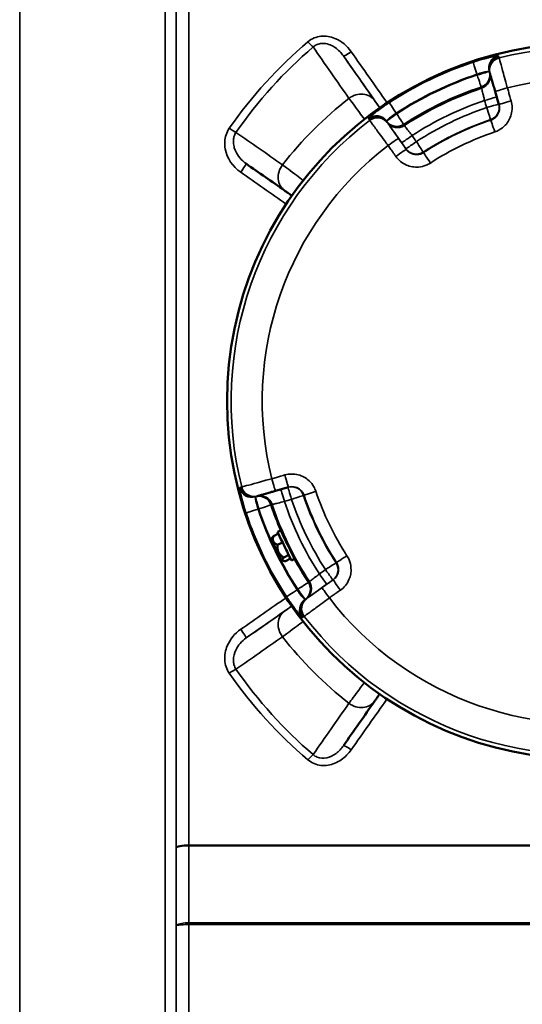
# Model space of a CAD drawing. Units: millimetres. Extents: x 0 to 11880, y 0 to 8400.
# Drawn here: x 2909 to 3068, y 3038 to 3349 of the extents above; entities that cross this region are included whole.
import ezdxf

# ---------------------------------------------------------------- set-up
doc = ezdxf.new("R2010")
doc.units = ezdxf.units.MM
doc.header["$LTSCALE"] = 40
doc.layers.add('Visible (ISO)', color=7, linetype='Continuous', lineweight=50)
doc.layers.add('Visible Narrow (ISO)', color=7, linetype='Continuous', lineweight=35)

# ---------------------------------------------------------------- blocks, each defined once
blk = doc.blocks.new('15')
at = {"layer": 'Visible (ISO)'}
for p, q in [((3057.41, 3332.6), (3057.47, 3332.4)), ((3059.11, 3326.73), (3060.3, 3322.64)), ((2994.46, 3301.76), (2994.45, 3301.76)), ((2989.77, 3200.64), (2993.86, 3201.82)), ((2983.89, 3198.93), (2984.07, 3198.98)), ((2990.42, 3187.69), (2991.41, 3188.16)), ((2988.51, 3185.32), (2988.76, 3185.86)), ((2990.69, 3187.13), (2989.11, 3186.37)), ((2992.03, 3184.35), (2990.45, 3183.59)), ((2992.74, 3185.42), (2992.78, 3185.44)), ((2994.4, 3181.98), (2994.46, 3182.01)), ((2994.51, 3181.92), (2994.4, 3181.98)), ((2994.43, 3181.91), (2994.48, 3181.93)), ((2991.73, 3178.65), (2992.31, 3178.52)), ((2993.94, 3180.41), (2992.36, 3179.64)), ((2994.5, 3179.24), (2992.92, 3178.48)), ((2994.77, 3178.68), (2995.76, 3179.16)), ((3014.79, 3136.03), (3014.79, 3136.03))]:
    blk.add_line(p, q, dxfattribs=at)
blk.add_circle((3087.49, 3229.02), 113, dxfattribs=at)
for centre, major_axis, ratio, start_param, end_param in [((3061.25, 3333.72), (-3.84, -1.11), 0.999385, 0, 0.001212), ((3061.31, 3333.51), (-3.84, -1.11), 0.999385, 0, 0.001212), ((3062.95, 3327.85), (-3.84, -1.12), 0.017293, 0, 0.000043), ((2988.65, 3204.48), (1.12, -3.84), 0.017481, 0, 0.000146), ((2982.78, 3202.77), (1.1, -3.85), 0.999391, 0, 0.004198), ((2982.99, 3202.83), (1.1, -3.85), 0.999391, 0, 0.004198), ((2992.59, 3183.18), (2.17, -4.5), 0.000066, 3.141682, 6.283275), ((2993.58, 3183.66), (-2.17, 4.5), 0.000066, 5.618712, 10.089526), ((2990.12, 3181.99), (1.61, -3.33), 0.000066, 3.141646, 6.283132)]:
    blk.add_ellipse(centre, major_axis=major_axis, ratio=ratio, start_param=start_param, end_param=end_param, dxfattribs=at)
for points, knots in [([(3057.47, 3332.4), (3057.48, 3332.37), (3057.5, 3332.26), (3057.62, 3331.88), (3057.7, 3331.6), (3057.9, 3330.9), (3058.02, 3330.48), (3058.3, 3329.53), (3058.45, 3329.01), (3058.77, 3327.9), (3058.94, 3327.31), (3059.11, 3326.73)], [0, 0, 0, 0, 0.1811855, 0.1811855, 0.362371, 0.362371, 0.5435565, 0.5435565, 0.7247419, 0.7247419, 0.9059274, 0.9059274, 0.9059274, 0.9059274]), ([(2992.71, 3295.44), (2992.9, 3295.31), (2993.42, 3294.94), (2994.27, 3294.35), (2994.8, 3293.97), (2994.95, 3293.87)], [0, 0, 0, 0, 0.1488438, 0.2976875, 0.3508818, 0.3508818, 0.3508818, 0.3508818]), ([(2984.09, 3198.99), (2984.11, 3198.99), (2984.12, 3199), (2984.22, 3199.03), (2984.38, 3199.07), (2984.86, 3199.21), (2985.19, 3199.31), (2985.97, 3199.53), (2986.43, 3199.67), (2987.43, 3199.96), (2987.98, 3200.12), (2988.95, 3200.4), (2989.36, 3200.52), (2989.77, 3200.64)], [0, 0, 0, 0, 0.0539706, 0.0539706, 0.2351561, 0.2351561, 0.4163416, 0.4163416, 0.5975271, 0.5975271, 0.7787126, 0.7787126, 0.9059274, 0.9059274, 0.9059274, 0.9059274]), ([(3021.12, 3134.3), (3021.25, 3134.49), (3021.62, 3135.01), (3022.2, 3135.84), (3022.56, 3136.35), (3022.64, 3136.47)], [0, 0, 0, 0, 0.1488438, 0.2976875, 0.342605, 0.342605, 0.342605, 0.342605])]:
    blk.add_open_spline(points, degree=3, knots=knots, dxfattribs=at)
for points in [[(2980.51, 3303.98), (2984.58, 3301.14), (2988.64, 3298.29), (2992.71, 3295.44)], [(2994.43, 3181.96), (2994.42, 3181.97), (2994.41, 3181.97), (2994.4, 3181.98)], [(2994.5, 3181.92), (2994.48, 3181.94), (2994.45, 3181.95), (2994.43, 3181.96)], [(3011.21, 3120.15), (3014.51, 3124.86), (3017.82, 3129.58), (3021.12, 3134.3)]]:
    blk.add_open_spline(points, degree=3, dxfattribs=at)
for points, weights in [([(2988.76, 3185.86), (2988.86, 3186.07), (2989.11, 3186.37)], [1.05395578225, 1.03481122992, 1]), ([(2989.11, 3186.37), (2988.52, 3184.37), (2990.45, 3183.59)], [1, 1.15470053838, 1]), ([(2990.45, 3183.59), (2990.14, 3181.01), (2992.36, 3179.64)], [1, 1.15470053838, 1]), ([(2992.36, 3179.64), (2991.37, 3178.45), (2992.92, 3178.48)], [1, 1.15470053838, 1])]:
    blk.add_rational_spline(points, weights, degree=2, dxfattribs=at)
at = {"layer": 'Visible Narrow (ISO)'}
for p, q in [((2909.04, 3907.27), (2909.04, 2551.01)), ((2954.93, 2993.75), (2954.93, 3907.27)), ((2958.43, 3904.19), (2958.43, 2994.79)), ((2958.45, 3088.06), (2958.45, 3901.96)), ((2962.45, 3878.87), (2962.45, 3088.77)), ((3053.36, 3332.2), (3053.42, 3331.99)), ((3057.27, 3333.07), (3057.39, 3332.66)), ((3013.74, 3323.53), (3013.74, 3323.53)), ((3028.01, 3319.71), (3027.88, 3319.9)), ((3025.02, 3317.03), (3024.77, 3317.38)), ((3025.18, 3316.8), (3025.05, 3316.98)), ((3031.06, 3308.52), (3028.59, 3311.99)), ((3029.59, 3310.58), (3030.95, 3308.67)), ((3030.95, 3308.67), (3031.06, 3308.52)), ((2996.32, 3300.37), (2996.32, 3300.37)), ((2983.43, 3198.8), (2983.84, 3198.92)), ((2984.3, 3194.89), (2984.52, 3194.95)), ((3007.98, 3172.58), (3004.51, 3170.11)), ((3005.92, 3171.12), (3007.83, 3172.47)), ((3007.83, 3172.47), (3007.98, 3172.58)), ((2996.79, 3169.54), (2996.6, 3169.41)), ((2999.47, 3166.54), (2999.12, 3166.3)), ((2999.7, 3166.7), (2999.52, 3166.58)), ((2996.24, 3157.73), (2996.24, 3157.73)), ((3013.75, 3134.63), (3013.75, 3134.63)), ((2958.55, 3088.21), (2958.55, 3088.21)), ((2958.55, 3088.21), (2958.55, 3088.21)), ((2958.55, 3088.05), (2958.55, 3088.05)), ((2958.55, 3088.05), (2958.55, 3088.05)), ((2961.05, 3088.72), (2961.05, 3088.73)), ((3212.52, 3088.77), (2962.45, 3088.77)), ((2962.45, 3088.54), (3212.52, 3088.54)), ((2958.44, 3014.95), (2958.44, 3063.21)), ((2961.05, 3064.15), (2961.05, 3064.15)), ((2962.44, 3063.66), (2962.44, 3064.21)), ((3212.53, 3064.21), (2962.44, 3064.21)), ((2962.44, 3063.66), (3212.53, 3063.66)), ((2962.44, 3063.66), (2962.44, 3016.04))]:
    blk.add_line(p, q, dxfattribs=at)
for centre, radius, start, end in [((3087.49, 3229.01), 111.72, 37.4945, 104.0637), ((3087.49, 3229.02), 112.68, 108.3008, 123.2574), ((3087.49, 3229.02), 108.69, 108.3008, 123.2574), ((3087.49, 3229.02), 108.46, 108.3052, 123.253), ((3087.49, 3229.01), 101.91, 37.6177, 103.9405), ((3087.49, 3229.01), 104.46, 108.3052, 123.253), ((3087.49, 3229.01), 104.03, 108.3136, 123.2446), ((3087.49, 3229.08), 121.16, 127.9685, 142.0315), ((3087.49, 3229.01), 100.07, 108.4816, 123.0765), ((3087.49, 3229.01), 97.73, 108.5365, 123.0216), ((3087.49, 3229.01), 111.72, 127.4945, 194.0637), ((3087.49, 3229.01), 93.76, 108.5365, 123.0216), ((3087.49, 3229.01), 93.57, 108.5413, 123.0169), ((3087.49, 3229.01), 89.64, 108.5413, 123.0169), ((3087.49, 3229.01), 101.91, 127.6177, 193.9405), ((3087.49, 3229.01), 89.64, 198.5413, 213.0169), ((3087.49, 3229.01), 100.07, 198.4816, 213.0765), ((3087.49, 3229.01), 97.73, 198.5365, 213.0216), ((3087.49, 3229.01), 93.76, 198.5365, 213.0216), ((3087.49, 3229.01), 93.57, 198.5413, 213.0169), ((3087.49, 3229.02), 112.68, 198.3007, 213.2574), ((3087.49, 3229.02), 108.69, 198.3008, 213.2574), ((3087.49, 3229.02), 108.46, 198.3052, 213.253), ((3087.49, 3229.01), 104.46, 198.3052, 203.036), ((3087.49, 3229.01), 104.03, 198.3136, 213.2446), ((3087.49, 3229.01), 104.46, 208.5231, 213.253), ((3087.49, 3229.01), 101.91, 217.6177, 283.9405), ((3087.49, 3229.01), 111.72, 217.4945, 284.0637), ((3087.49, 3229.08), 121.16, 217.9685, 232.0315)]:
    blk.add_arc(centre, radius, start, end, dxfattribs=at)
for centre, major_axis, ratio, start_param, end_param in [((3000.02, 3342.92), (-1.95, 2.28), 0.094792, 1.681558, 2.650372), ((3013.67, 3339.74), (-2.46, -1.72), 0.116024, 0.000088, 1.489735), ((3088.69, 3227.48), (-548.26, 783), 0.000072, 1.4291, 1.450244), ((3091.15, 3229.2), (-548.26, 780), 0.000072, 1.4291, 1.449969), ((3060.99, 3334.18), (-0.2, 3.99), 0.984226, 0.19942, 1.799426), ((3061.12, 3334.16), (-3.84, -1.11), 0.999385, 4.676719, 6.277835), ((3061.24, 3333.75), (-3.84, -1.11), 0.999385, 4.676572, 6.277835), ((3061.25, 3333.72), (-3.84, -1.11), 0.999385, 4.676559, 6.283185), ((3061.31, 3333.51), (-3.84, -1.11), 0.999385, 4.676485, 6.283185), ((3053.36, 3332.2), (-1.26, 3.8), 0.000048, 0.035051, 1.570941), ((3053.42, 3331.98), (3.84, 1.12), 0.000146, 0.173177, 1.570754), ((3053.42, 3331.98), (1.26, -3.8), 0.000048, 0.035051, 1.570941), ((3053.42, 3331.98), (3.84, 1.11), 0.999385, 4.750468, 6.277835), ((3053.54, 3331.57), (3.84, 1.11), 0.999385, 4.750614, 6.277835), ((3062.95, 3327.85), (-3.84, -1.12), 0.017293, 4.711746, 6.283185), ((3016.21, 3320.41), (4.92, 3.44), 0.882627, 0.000186, 1.616723), ((3055.75, 3323.95), (3.84, 1.12), 0.008573, 4.71278, 6.272627), ((3027.88, 3319.9), (-2.19, 3.34), 0.000084, 0.035034, 1.570924), ((3056.41, 3321.7), (3.84, 1.12), 0.008573, 4.712789, 6.272606), ((3056.41, 3321.7), (1.27, -3.79), 0.000048, 0.035051, 1.562214), ((3056.41, 3321.7), (3.84, 1.11), 0.999385, 4.754503, 6.273816), ((3064.14, 3323.75), (-3.84, -1.12), 0.017291, 4.711716, 6.283228), ((3021.52, 3315.04), (3.27, 2.31), 0.999386, 0.00908, 1.610197), ((3021.59, 3315.15), (-3, 2.64), 0.984204, 4.48405, 6.084057), ((3021.77, 3314.69), (3.27, 2.31), 0.999386, 0.00908, 1.610344), ((3021.79, 3314.66), (3.27, 2.31), 0.999386, 0.002518, 1.610356), ((3021.91, 3314.48), (3.27, 2.31), 0.999386, 0.002518, 1.610431), ((3028.01, 3319.71), (-3.26, -2.32), 0.000124, 4.712301, 6.109877), ((3028.01, 3319.71), (2.19, -3.35), 0.000084, 0.035034, 1.570924), ((2975.19, 3315.47), (-2.46, 1.71), 0.09066, 1.633706, 2.650607), ((3028.01, 3319.71), (-3.27, -2.31), 0.999386, 0.00908, 1.536448), ((3028.26, 3319.36), (-3.27, -2.31), 0.999386, 0.00908, 1.536301), ((3059, 3313.93), (-1.27, 3.79), 0.000048, 0.035051, 1.553488), ((3025.33, 3309.67), (3.26, 2.32), 0.017315, 0.000088, 1.57157), ((3032.85, 3312.89), (-3.26, -2.32), 0.008595, 0.000088, 1.570536), ((3034.21, 3310.98), (-3.26, -2.32), 0.008595, 0.000088, 1.570528), ((3034.21, 3310.98), (-3.27, -2.31), 0.999385, 0.002518, 1.532412), ((3034.21, 3310.98), (2.18, -3.35), 0.000083, 0.035034, 1.562198), ((3027.79, 3306.2), (3.26, 2.32), 0.017313, 0.000088, 1.5716), ((3038.68, 3304.11), (-2.18, 3.35), 0.000083, 0.035034, 1.553471), ((2978.79, 3301.53), (1.72, 2.46), 0.053135, 4.63665, 6.28331), ((2996.15, 3300.36), (-3.44, -4.91), 0.882645, 4.666914, 6.283451), ((3082.26, 3229.2), (-1118.24, 780), 0.000072, 1.47819, 1.49108), ((2988.65, 3204.48), (1.12, -3.84), 0.017481, 4.71185, 6.283185), ((2992.74, 3205.67), (1.12, -3.84), 0.01748, 4.71182, 6.283332), ((2982.32, 3202.52), (-3.99, -0.21), 0.984251, 0.198515, 1.798521), ((2982.34, 3202.65), (1.1, -3.85), 0.999391, 4.679704, 6.280821), ((2982.75, 3202.77), (1.1, -3.85), 0.999391, 4.679557, 6.280821), ((2982.78, 3202.77), (1.1, -3.85), 0.999391, 4.679545, 6.283185), ((2982.99, 3202.83), (1.1, -3.85), 0.999391, 4.67947, 6.283185), ((2992.55, 3197.28), (-1.12, 3.84), 0.008762, 4.712884, 6.26359), ((2994.8, 3197.93), (-1.12, 3.84), 0.008762, 4.712892, 6.263552), ((2994.8, 3197.93), (-1.1, 3.85), 0.999391, 4.757488, 6.267742), ((3002.57, 3200.53), (-3.79, -1.27), 0.000145, 0.034858, 1.553295), ((2984.52, 3194.95), (-1.12, 3.84), 0.000043, 4.712535, 6.110112), ((2984.52, 3194.95), (-1.1, 3.85), 0.999391, 4.753453, 6.280821), ((2984.93, 3195.07), (-1.1, 3.85), 0.999391, 4.7536, 6.280821), ((2994.8, 3197.93), (3.79, 1.27), 0.000145, 0.034858, 1.562021), ((2984.3, 3194.89), (-3.8, -1.26), 0.000145, 0.034859, 1.570748), ((2984.52, 3194.95), (3.8, 1.26), 0.000145, 0.034859, 1.570748), ((3012.38, 3180.21), (-3.35, -2.18), 0.000128, 0.034824, 1.55326), ((3005.52, 3175.74), (3.35, 2.18), 0.000128, 0.034824, 1.561987), ((3005.52, 3175.74), (2.32, -3.26), 0.008807, 0.000124, 1.570564), ((3005.52, 3175.74), (2.3, -3.27), 0.999393, 0.003569, 1.533463), ((2997.14, 3169.79), (2.3, -3.27), 0.999393, 0.010131, 1.537352), ((3003.6, 3174.38), (2.32, -3.26), 0.008808, 0.000124, 1.570572), ((3010.3, 3169.32), (-2.32, 3.26), 0.017526, 0.000124, 1.571636), ((2996.6, 3169.41), (-3.34, -2.19), 0.000127, 0.034823, 1.570713), ((2996.79, 3169.54), (3.35, 2.19), 0.000128, 0.034823, 1.570713), ((2996.79, 3169.54), (2.32, -3.26), 0.000088, 0.173344, 1.570921), ((2996.79, 3169.54), (2.3, -3.27), 0.999393, 0.010131, 1.537499), ((3006.82, 3166.85), (-2.32, 3.26), 0.017527, 0.000124, 1.571606), ((3082.26, 3229.2), (-1118.24, -780), 0.000072, 1.47809, 1.490929), ((3001.35, 3163.12), (-2.65, -3), 0.984207, 4.485266, 6.085273), ((3001.46, 3163.05), (-2.3, 3.27), 0.999393, 0.010131, 1.611248), ((3001.81, 3163.3), (-2.3, 3.27), 0.999393, 0.010131, 1.611395), ((3001.84, 3163.31), (-2.3, 3.27), 0.999393, 0.003569, 1.611407), ((3002.01, 3163.44), (-2.3, 3.27), 0.999393, 0.003569, 1.611482), ((3083.98, 3226.74), (-1118.24, -783), 0.000072, 1.47809, 1.490996), ((2996.15, 3157.8), (-3.44, 4.92), 0.882727, 0.000266, 1.616803), ((2978.79, 3156.63), (1.72, -2.46), 0.05331, 0.000125, 1.646785), ((2975.19, 3142.69), (-2.46, -1.71), 0.090909, 3.632404, 4.649304), ((3091.15, 3229.2), (-548.26, -780), 0.000072, 1.428896, 1.449652), ((3016.21, 3137.74), (4.91, -3.44), 0.882745, 4.666834, 6.283371), ((3013.67, 3118.42), (-2.46, 1.72), 0.116272, 4.793626, 6.283273), ((3000.02, 3115.24), (-1.95, -2.28), 0.094989, 3.63258, 4.601394), ((2962.45, 3088.05), (-4, 0), 0.180036, 4.712389, 6.274459), ((2962.45, 3087.91), (-4, 0), 0.156585, 4.712422, 6.274494), ((2958.43, 3087.48), (0, -4.21), 0.006204, 1.674139, 1.707786), ((2962.4, 3086.97), (0.01, 10), 0.00519, 4.869624, 4.893414)]:
    blk.add_ellipse(centre, major_axis=major_axis, ratio=ratio, start_param=start_param, end_param=end_param, dxfattribs=at)
for points, knots in [([(3013.67, 3339.31), (3012.38, 3341.14), (3009.44, 3343.69), (3004.84, 3344.52), (3001.89, 3343.77), (3000.59, 3342.97), (3000.02, 3342.48)], [-1.574319, -1.574319, -1.574319, -1.574319, -0.899611, -0.449805, -0.224903, 0, 0, 0, 0]), ([(3001.64, 3340.82), (3002.01, 3341.15), (3002.44, 3341.43), (3002.9, 3341.62), (3003.37, 3341.81), (3003.87, 3341.92), (3004.38, 3341.95), (3004.79, 3341.98), (3005.2, 3341.96), (3005.61, 3341.89), (3006.24, 3341.79), (3006.87, 3341.58), (3007.47, 3341.29), (3007.87, 3341.1), (3008.25, 3340.87), (3008.63, 3340.62), (3009.62, 3339.93), (3010.5, 3339.03), (3011.21, 3338.02)], [0, 0, 0, 0, 0.224903, 0.224903, 0.224903, 0.449805, 0.449805, 0.449805, 0.627141, 0.627141, 0.627141, 0.899611, 0.899611, 0.899611, 1.082417, 1.082417, 1.082417, 1.574319, 1.574319, 1.574319, 1.574319]), ([(3060.01, 3338.06), (3059.89, 3338.05), (3059.7, 3338.02), (3059.11, 3337.92), (3058.71, 3337.84), (3057.92, 3337.66), (3057.59, 3337.58), (3057.05, 3337.45), (3056.87, 3337.4), (3056.37, 3337.27), (3056.05, 3337.19), (3055.18, 3336.95), (3054.63, 3336.79), (3053.41, 3336.42), (3052.75, 3336.21), (3052.1, 3336)], [0, 0, 0, 0, 0.194728, 0.194728, 0.417274, 0.417274, 0.556366, 0.556366, 0.625911, 0.625911, 0.737185, 0.737185, 0.915222, 0.915222, 1.112731, 1.112731, 1.112731, 1.112731]), ([(3060.15, 3338.04), (3060.15, 3338.04), (3060.14, 3338.05), (3060.14, 3338.05), (3060.14, 3338.05), (3060.12, 3338.06), (3060.11, 3338.06), (3060.07, 3338.06), (3060.04, 3338.06), (3060.01, 3338.06)], [-0.1383179, -0.1383179, -0.1383179, -0.1383179, -0.1210282, -0.1210282, -0.0933646, -0.0933646, -0.0491029, -0.0491029, 0, 0, 0, 0]), ([(3060.27, 3337.63), (3060.26, 3337.65), (3060.26, 3337.66), (3060.24, 3337.71), (3060.24, 3337.74), (3060.22, 3337.81), (3060.2, 3337.85), (3060.18, 3337.94), (3060.16, 3337.99), (3060.15, 3338.04)], [0, 0, 0, 0, 0.153689, 0.153689, 0.39959, 0.39959, 0.793033, 0.793033, 1.229509, 1.229509, 1.229509, 1.229509]), ([(3060.28, 3337.6), (3060.28, 3337.6), (3060.28, 3337.6), (3060.27, 3337.6), (3060.27, 3337.61), (3060.27, 3337.61), (3060.27, 3337.61), (3060.27, 3337.62), (3060.27, 3337.62), (3060.27, 3337.63)], [0, 0, 0, 0, 0.01143414, 0.01143414, 0.02972875, 0.02972875, 0.05900014, 0.05900014, 0.09147308, 0.09147308, 0.09147308, 0.09147308]), ([(3060.34, 3337.39), (3060.33, 3337.4), (3060.33, 3337.41), (3060.33, 3337.43), (3060.32, 3337.44), (3060.31, 3337.48), (3060.3, 3337.5), (3060.29, 3337.55), (3060.28, 3337.57), (3060.28, 3337.6)], [-0.623649, -0.623649, -0.623649, -0.623649, -0.5456929, -0.5456929, -0.4209631, -0.4209631, -0.2213954, -0.2213954, 0, 0, 0, 0]), ([(3062.94, 3327.91), (3062.77, 3328.52), (3062.6, 3329.13), (3062.18, 3330.69), (3061.92, 3331.61), (3061.32, 3333.83), (3060.99, 3335), (3060.5, 3336.79), (3060.35, 3337.33), (3060.34, 3337.39)], [-0.9059274, -0.9059274, -0.9059274, -0.9059274, -0.7926865, -0.7926865, -0.611501, -0.611501, -0.3216042, -0.3216042, 0, 0, 0, 0]), ([(3053.36, 3332.2), (3053.67, 3332.32), (3053.98, 3332.43), (3054.57, 3332.61), (3054.84, 3332.68), (3055.25, 3332.79), (3055.41, 3332.83), (3055.65, 3332.89), (3055.75, 3332.91), (3056.01, 3332.96), (3056.17, 3332.99), (3056.56, 3333.05), (3056.76, 3333.07), (3057.04, 3333.09), (3057.14, 3333.09), (3057.21, 3333.08)], [-1.112731, -1.112731, -1.112731, -1.112731, -0.915222, -0.915222, -0.737185, -0.737185, -0.625911, -0.625911, -0.556366, -0.556366, -0.417274, -0.417274, -0.194728, -0.194728, 0, 0, 0, 0]), ([(3057.21, 3333.08), (3057.22, 3333.08), (3057.23, 3333.08), (3057.25, 3333.08), (3057.26, 3333.08), (3057.27, 3333.08), (3057.27, 3333.08), (3057.27, 3333.08), (3057.27, 3333.08), (3057.27, 3333.07)], [0, 0, 0, 0, 0.0491029, 0.0491029, 0.0933646, 0.0933646, 0.1210282, 0.1210282, 0.1383179, 0.1383179, 0.1383179, 0.1383179]), ([(3057.39, 3332.66), (3057.39, 3332.66), (3057.39, 3332.65), (3057.4, 3332.64), (3057.4, 3332.64), (3057.4, 3332.62), (3057.4, 3332.62), (3057.4, 3332.61), (3057.4, 3332.61), (3057.41, 3332.61)], [-0.09147308, -0.09147308, -0.09147308, -0.09147308, -0.05900014, -0.05900014, -0.02972875, -0.02972875, -0.01143414, -0.01143414, -0.00538173, -0.00538173, -0.00538173, -0.00538173]), ([(3054.68, 3328.19), (3054.68, 3328.18), (3054.68, 3328.17), (3054.69, 3328.14), (3054.69, 3328.13), (3054.71, 3328.09), (3054.72, 3328.06), (3054.74, 3327.98), (3054.75, 3327.94), (3054.77, 3327.85), (3054.79, 3327.81), (3054.8, 3327.78)], [-1.229509, -1.229509, -1.229509, -1.229509, -1.134016, -1.134016, -1.008014, -1.008014, -0.756011, -0.756011, -0.352805, -0.352805, 0, 0, 0, 0]), ([(3054.8, 3327.78), (3054.8, 3327.75), (3054.86, 3327.53), (3055.04, 3326.8), (3055.16, 3326.32), (3055.39, 3325.42), (3055.48, 3325.05), (3055.64, 3324.41), (3055.7, 3324.17), (3055.76, 3323.92)], [0, 0, 0, 0, 0.43124, 0.43124, 0.819962, 0.819962, 1.062914, 1.062914, 1.214759, 1.214759, 1.214759, 1.214759]), ([(3064.12, 3323.82), (3064.07, 3323.99), (3064.03, 3324.16), (3063.9, 3324.61), (3063.82, 3324.88), (3063.61, 3325.59), (3063.48, 3326.02), (3063.22, 3326.95), (3063.08, 3327.43), (3062.94, 3327.91)], [-0.4261678, -0.4261678, -0.4261678, -0.4261678, -0.3728968, -0.3728968, -0.2876633, -0.2876633, -0.1512896, -0.1512896, 0, 0, 0, 0]), ([(3012.95, 3324.59), (3013.29, 3324.12), (3014.25, 3322.85), (3016.03, 3320.45), (3017.31, 3318.74), (3017.86, 3318.02)], [-1.0419064, -1.0419064, -1.0419064, -1.0419064, -0.8930626, -0.7442188, -0.6359878, -0.6359878, -0.6359878, -0.6359878]), ([(3025.69, 3323.24), (3025.13, 3322.87), (3024.56, 3322.49), (3023.4, 3321.69), (3022.82, 3321.27), (3021.94, 3320.62), (3021.62, 3320.38), (3021.18, 3320.04), (3021.04, 3319.93), (3020.7, 3319.66), (3020.5, 3319.5), (3020.03, 3319.12), (3019.79, 3318.91), (3019.39, 3318.56), (3019.24, 3318.42), (3019.16, 3318.33)], [0, 0, 0, 0, 0.194728, 0.194728, 0.417274, 0.417274, 0.556366, 0.556366, 0.625911, 0.625911, 0.737185, 0.737185, 0.915222, 0.915222, 1.112732, 1.112732, 1.112732, 1.112732]), ([(3022.7, 3321.6), (3022.59, 3321.75), (3022.22, 3322.29), (3021.62, 3323.14), (3021.25, 3323.66), (3021.12, 3323.86)], [0.6894702, 0.6894702, 0.6894702, 0.6894702, 0.7442188, 0.8930626, 1.0419064, 1.0419064, 1.0419064, 1.0419064]), ([(3060.3, 3322.64), (3060.5, 3321.95), (3060.51, 3321.19), (3060.16, 3319.86), (3059.83, 3319.27), (3059.11, 3318.49), (3058.79, 3318.23), (3058.21, 3317.91), (3057.97, 3317.8), (3057.73, 3317.72)], [-1.217247, -1.217247, -1.217247, -1.217247, -0.785124, -0.785124, -0.395605, -0.395605, -0.152156, -0.152156, 0, 0, 0, 0]), ([(3058.98, 3314), (3059.46, 3314.16), (3059.93, 3314.37), (3061.09, 3315.02), (3061.74, 3315.53), (3063.19, 3317.09), (3063.84, 3318.26), (3064.55, 3320.94), (3064.53, 3322.44), (3064.12, 3323.82)], [0, 0, 0, 0, 0.152156, 0.152156, 0.395605, 0.395605, 0.785124, 0.785124, 1.217247, 1.217247, 1.217247, 1.217247]), ([(3019.09, 3318.21), (3019.1, 3318.2), (3019.11, 3318.18), (3019.14, 3318.15), (3019.15, 3318.12), (3019.2, 3318.06), (3019.22, 3318.02), (3019.28, 3317.94), (3019.31, 3317.9), (3019.34, 3317.86)], [0, 0, 0, 0, 0.153689, 0.153689, 0.39959, 0.39959, 0.793033, 0.793033, 1.229509, 1.229509, 1.229509, 1.229509]), ([(3024.8, 3317.43), (3024.83, 3317.49), (3024.9, 3317.57), (3025.07, 3317.76), (3025.18, 3317.87), (3025.39, 3318.07), (3025.49, 3318.16), (3025.65, 3318.3), (3025.71, 3318.35), (3025.92, 3318.52), (3026.07, 3318.65), (3026.48, 3318.97), (3026.76, 3319.17), (3027.33, 3319.55), (3027.6, 3319.73), (3027.88, 3319.9)], [-1.112732, -1.112732, -1.112732, -1.112732, -0.915222, -0.915222, -0.737185, -0.737185, -0.625911, -0.625911, -0.556366, -0.556366, -0.417274, -0.417274, -0.194728, -0.194728, 0, 0, 0, 0]), ([(2975.19, 3315.14), (2974.76, 3314.52), (2973.74, 3312.47), (2973.51, 3307.03), (2976.31, 3302.98), (2978.79, 3301.25)], [-1.591116, -1.591116, -1.591116, -1.591116, -1.363814, -0.909209, 0, 0, 0, 0]), ([(3019.34, 3317.86), (3019.34, 3317.86), (3019.34, 3317.86), (3019.34, 3317.86), (3019.34, 3317.85), (3019.34, 3317.85), (3019.35, 3317.85), (3019.35, 3317.84), (3019.35, 3317.84), (3019.36, 3317.83)], [0, 0, 0, 0, 0.01143414, 0.01143414, 0.02972875, 0.02972875, 0.05900014, 0.05900014, 0.09147308, 0.09147308, 0.09147308, 0.09147308]), ([(3019.36, 3317.83), (3019.37, 3317.81), (3019.38, 3317.79), (3019.41, 3317.75), (3019.43, 3317.73), (3019.45, 3317.7), (3019.46, 3317.69), (3019.47, 3317.67), (3019.48, 3317.66), (3019.48, 3317.66)], [-0.623649, -0.623649, -0.623649, -0.623649, -0.4022536, -0.4022536, -0.2026859, -0.2026859, -0.0779561, -0.0779561, 0, 0, 0, 0]), ([(3019.48, 3317.66), (3019.52, 3317.6), (3019.85, 3317.16), (3020.94, 3315.65), (3021.66, 3314.67), (3023.02, 3312.82), (3023.58, 3312.05), (3024.54, 3310.75), (3024.91, 3310.24), (3025.28, 3309.73)], [-0.9059274, -0.9059274, -0.9059274, -0.9059274, -0.5843232, -0.5843232, -0.2944264, -0.2944264, -0.1132409, -0.1132409, 0, 0, 0, 0]), ([(3025.05, 3316.98), (3025.04, 3316.99), (3025.04, 3316.99), (3025.03, 3317), (3025.03, 3317.01), (3025.02, 3317.02), (3025.02, 3317.02), (3025.02, 3317.02), (3025.02, 3317.02), (3025.02, 3317.03)], [-0.09147308, -0.09147308, -0.09147308, -0.09147308, -0.05900014, -0.05900014, -0.02972875, -0.02972875, -0.01143414, -0.01143414, 0, 0, 0, 0]), ([(3025.05, 3316.98), (3025.15, 3316.84), (3025.39, 3316.5), (3026.16, 3315.41), (3026.73, 3314.61), (3027.8, 3313.1), (3028.25, 3312.47), (3029, 3311.41), (3029.3, 3310.99), (3029.59, 3310.58)], [-1.123453, -1.123453, -1.123453, -1.123453, -0.78352, -0.78352, -0.394797, -0.394797, -0.151845, -0.151845, 0, 0, 0, 0]), ([(3028.59, 3311.99), (3028.37, 3312.3), (3028.15, 3312.61), (3027.59, 3313.4), (3027.26, 3313.87), (3026.46, 3314.99), (3026.04, 3315.59), (3025.39, 3316.5), (3025.2, 3316.77), (3025.18, 3316.8)], [0, 0, 0, 0, 0.1132409, 0.1132409, 0.2944264, 0.2944264, 0.5843232, 0.5843232, 0.9059274, 0.9059274, 0.9059274, 0.9059274]), ([(3030.45, 3316.02), (3030.43, 3316.05), (3030.41, 3316.09), (3030.36, 3316.16), (3030.33, 3316.2), (3030.29, 3316.26), (3030.27, 3316.28), (3030.24, 3316.32), (3030.23, 3316.33), (3030.22, 3316.35), (3030.21, 3316.36), (3030.21, 3316.37)], [0, 0, 0, 0, 0.352805, 0.352805, 0.756011, 0.756011, 1.008014, 1.008014, 1.134016, 1.134016, 1.229509, 1.229509, 1.229509, 1.229509]), ([(3032.87, 3312.86), (3032.72, 3313.07), (3032.56, 3313.27), (3032.16, 3313.78), (3031.93, 3314.09), (3031.36, 3314.83), (3031.06, 3315.22), (3030.61, 3315.82), (3030.47, 3316), (3030.45, 3316.02)], [0, 0, 0, 0, 0.151845, 0.151845, 0.394797, 0.394797, 0.78352, 0.78352, 1.214759, 1.214759, 1.214759, 1.214759]), ([(2980.51, 3303.98), (2979.05, 3305.01), (2977.84, 3306.44), (2977.13, 3308.03), (2976.94, 3308.46), (2976.79, 3308.9), (2976.68, 3309.35), (2976.53, 3309.94), (2976.46, 3310.55), (2976.47, 3311.15), (2976.49, 3311.6), (2976.55, 3312.05), (2976.67, 3312.47), (2976.8, 3312.97), (2977.01, 3313.43), (2977.29, 3313.85)], [0, 0, 0, 0, 0.716845, 0.716845, 0.716845, 0.909209, 0.909209, 0.909209, 1.167735, 1.167735, 1.167735, 1.363814, 1.363814, 1.363814, 1.591116, 1.591116, 1.591116, 1.591116]), ([(3025.28, 3309.73), (3025.58, 3309.32), (3025.87, 3308.91), (3026.42, 3308.13), (3026.69, 3307.75), (3027.11, 3307.15), (3027.28, 3306.92), (3027.54, 3306.54), (3027.65, 3306.4), (3027.75, 3306.25)], [-0.4261678, -0.4261678, -0.4261678, -0.4261678, -0.2748782, -0.2748782, -0.1385045, -0.1385045, -0.053271, -0.053271, 0, 0, 0, 0]), ([(3027.75, 3306.25), (3028.58, 3305.08), (3029.75, 3304.13), (3032.28, 3303.02), (3033.61, 3302.8), (3035.73, 3302.97), (3036.53, 3303.16), (3037.76, 3303.66), (3038.22, 3303.9), (3038.64, 3304.17)], [0, 0, 0, 0, 0.432123, 0.432123, 0.821642, 0.821642, 1.065091, 1.065091, 1.217247, 1.217247, 1.217247, 1.217247]), ([(3036.5, 3307.47), (3036.29, 3307.33), (3036.06, 3307.21), (3035.45, 3306.96), (3035.05, 3306.87), (3033.99, 3306.78), (3033.32, 3306.9), (3032.06, 3307.45), (3031.47, 3307.93), (3031.06, 3308.52)], [-1.217247, -1.217247, -1.217247, -1.217247, -1.065091, -1.065091, -0.821642, -0.821642, -0.432123, -0.432123, 0, 0, 0, 0]), ([(2998.53, 3298.71), (2997.81, 3299.25), (2996.11, 3300.52), (2993.71, 3302.32), (2992.44, 3303.27), (2991.97, 3303.62)], [-0.4055792, -0.4055792, -0.4055792, -0.4055792, -0.2976875, -0.1488438, 0, 0, 0, 0]), ([(3002.5, 3200.51), (3002.34, 3200.99), (3002.13, 3201.46), (3001.47, 3202.62), (3000.97, 3203.26), (2999.41, 3204.71), (2998.23, 3205.36), (2995.56, 3206.07), (2994.06, 3206.05), (2992.67, 3205.65)], [0, 0, 0, 0, 0.152156, 0.152156, 0.395605, 0.395605, 0.785124, 0.785124, 1.217247, 1.217247, 1.217247, 1.217247]), ([(2988.58, 3204.46), (2987.98, 3204.29), (2987.36, 3204.13), (2985.81, 3203.7), (2984.89, 3203.45), (2982.67, 3202.84), (2981.5, 3202.52), (2979.71, 3202.03), (2979.17, 3201.88), (2979.11, 3201.86)], [-0.9059274, -0.9059274, -0.9059274, -0.9059274, -0.7926865, -0.7926865, -0.611501, -0.611501, -0.3216042, -0.3216042, 0, 0, 0, 0]), ([(2992.67, 3205.65), (2992.5, 3205.6), (2992.33, 3205.55), (2991.89, 3205.42), (2991.62, 3205.34), (2990.91, 3205.14), (2990.47, 3205.01), (2989.55, 3204.74), (2989.07, 3204.6), (2988.58, 3204.46)], [-0.4261678, -0.4261678, -0.4261678, -0.4261678, -0.3728968, -0.3728968, -0.2876633, -0.2876633, -0.1512896, -0.1512896, 0, 0, 0, 0]), ([(2978.46, 3201.68), (2978.46, 3201.67), (2978.45, 3201.67), (2978.45, 3201.67), (2978.45, 3201.66), (2978.44, 3201.65), (2978.44, 3201.63), (2978.44, 3201.6), (2978.44, 3201.57), (2978.44, 3201.54)], [-0.1383179, -0.1383179, -0.1383179, -0.1383179, -0.1210282, -0.1210282, -0.0933646, -0.0933646, -0.0491029, -0.0491029, 0, 0, 0, 0]), ([(2978.44, 3201.54), (2978.45, 3201.42), (2978.48, 3201.22), (2978.58, 3200.64), (2978.66, 3200.24), (2978.84, 3199.45), (2978.92, 3199.12), (2979.05, 3198.58), (2979.1, 3198.4), (2979.23, 3197.9), (2979.32, 3197.57), (2979.55, 3196.71), (2979.71, 3196.15), (2980.08, 3194.94), (2980.29, 3194.28), (2980.5, 3193.63)], [0, 0, 0, 0, 0.194728, 0.194728, 0.417274, 0.417274, 0.556366, 0.556366, 0.625911, 0.625911, 0.737185, 0.737185, 0.915222, 0.915222, 1.112731, 1.112731, 1.112731, 1.112731]), ([(2978.87, 3201.79), (2978.85, 3201.79), (2978.84, 3201.78), (2978.79, 3201.77), (2978.76, 3201.76), (2978.69, 3201.74), (2978.65, 3201.73), (2978.56, 3201.7), (2978.51, 3201.69), (2978.46, 3201.68)], [0, 0, 0, 0, 0.153689, 0.153689, 0.39959, 0.39959, 0.793033, 0.793033, 1.229509, 1.229509, 1.229509, 1.229509]), ([(2978.9, 3201.8), (2978.9, 3201.8), (2978.9, 3201.8), (2978.9, 3201.8), (2978.89, 3201.8), (2978.89, 3201.8), (2978.88, 3201.8), (2978.88, 3201.8), (2978.87, 3201.79), (2978.87, 3201.79)], [0, 0, 0, 0, 0.01143414, 0.01143414, 0.02972875, 0.02972875, 0.05900014, 0.05900014, 0.09147308, 0.09147308, 0.09147308, 0.09147308]), ([(2979.11, 3201.86), (2979.1, 3201.86), (2979.09, 3201.86), (2979.07, 3201.85), (2979.06, 3201.85), (2979.02, 3201.84), (2979, 3201.83), (2978.95, 3201.82), (2978.93, 3201.81), (2978.9, 3201.8)], [-0.623649, -0.623649, -0.623649, -0.623649, -0.5456929, -0.5456929, -0.4209631, -0.4209631, -0.2213954, -0.2213954, 0, 0, 0, 0]), ([(2993.86, 3201.82), (2994.55, 3202.03), (2995.3, 3202.04), (2996.64, 3201.68), (2997.23, 3201.36), (2998.01, 3200.63), (2998.26, 3200.31), (2998.59, 3199.73), (2998.7, 3199.5), (2998.78, 3199.26)], [-1.217247, -1.217247, -1.217247, -1.217247, -0.785124, -0.785124, -0.395605, -0.395605, -0.152156, -0.152156, 0, 0, 0, 0]), ([(2984.3, 3194.89), (2984.18, 3195.2), (2984.08, 3195.51), (2983.89, 3196.1), (2983.82, 3196.37), (2983.71, 3196.78), (2983.67, 3196.94), (2983.62, 3197.18), (2983.6, 3197.27), (2983.54, 3197.54), (2983.51, 3197.7), (2983.45, 3198.08), (2983.43, 3198.28), (2983.41, 3198.57), (2983.41, 3198.67), (2983.42, 3198.73)], [-1.112731, -1.112731, -1.112731, -1.112731, -0.915222, -0.915222, -0.737185, -0.737185, -0.625911, -0.625911, -0.556366, -0.556366, -0.417274, -0.417274, -0.194728, -0.194728, 0, 0, 0, 0]), ([(2983.42, 3198.73), (2983.42, 3198.75), (2983.42, 3198.76), (2983.42, 3198.78), (2983.42, 3198.79), (2983.42, 3198.79), (2983.42, 3198.8), (2983.42, 3198.8), (2983.43, 3198.8), (2983.43, 3198.8)], [0, 0, 0, 0, 0.0491029, 0.0491029, 0.0933646, 0.0933646, 0.1210282, 0.1210282, 0.1383179, 0.1383179, 0.1383179, 0.1383179]), ([(2983.84, 3198.92), (2983.84, 3198.92), (2983.85, 3198.92), (2983.86, 3198.92), (2983.86, 3198.92), (2983.88, 3198.93), (2983.88, 3198.93), (2983.89, 3198.93), (2983.89, 3198.93), (2983.89, 3198.93)], [-0.09147308, -0.09147308, -0.09147308, -0.09147308, -0.05900014, -0.05900014, -0.02972875, -0.02972875, -0.01143414, -0.01143414, -0.00765057, -0.00765057, -0.00765057, -0.00765057]), ([(2988.72, 3196.32), (2988.73, 3196.33), (2988.76, 3196.33), (2988.91, 3196.37), (2989.06, 3196.41), (2989.58, 3196.54), (2990.03, 3196.66), (2991.18, 3196.94), (2991.88, 3197.12), (2992.58, 3197.29)], [0, 0, 0, 0, 0.151845, 0.151845, 0.394797, 0.394797, 0.783521, 0.783521, 1.214761, 1.214761, 1.214761, 1.214761]), ([(2988.31, 3196.21), (2988.32, 3196.21), (2988.33, 3196.21), (2988.36, 3196.22), (2988.37, 3196.22), (2988.41, 3196.24), (2988.44, 3196.24), (2988.52, 3196.26), (2988.56, 3196.28), (2988.64, 3196.3), (2988.68, 3196.31), (2988.72, 3196.32)], [-1.229509, -1.229509, -1.229509, -1.229509, -1.134016, -1.134016, -1.008014, -1.008014, -0.756011, -0.756011, -0.352805, -0.352805, 0, 0, 0, 0]), ([(3010.24, 3169.27), (3011.42, 3170.11), (3012.37, 3171.27), (3013.47, 3173.81), (3013.69, 3175.13), (3013.53, 3177.25), (3013.34, 3178.05), (3012.84, 3179.29), (3012.6, 3179.74), (3012.32, 3180.17)], [0, 0, 0, 0, 0.432123, 0.432123, 0.821642, 0.821642, 1.065091, 1.065091, 1.217247, 1.217247, 1.217247, 1.217247]), ([(3009.03, 3178.03), (3009.17, 3177.82), (3009.29, 3177.59), (3009.54, 3176.97), (3009.63, 3176.57), (3009.71, 3175.51), (3009.6, 3174.85), (3009.05, 3173.58), (3008.57, 3173), (3007.98, 3172.58)], [-1.217247, -1.217247, -1.217247, -1.217247, -1.065091, -1.065091, -0.821642, -0.821642, -0.432123, -0.432123, 0, 0, 0, 0]), ([(3000.48, 3171.98), (3000.45, 3171.96), (3000.41, 3171.93), (3000.34, 3171.88), (3000.3, 3171.86), (3000.24, 3171.81), (3000.22, 3171.8), (3000.18, 3171.77), (3000.17, 3171.76), (3000.15, 3171.75), (3000.14, 3171.74), (3000.13, 3171.74)], [0, 0, 0, 0, 0.352805, 0.352805, 0.756011, 0.756011, 1.008014, 1.008014, 1.134016, 1.134016, 1.229509, 1.229509, 1.229509, 1.229509]), ([(3003.63, 3174.4), (3003.06, 3173.96), (3002.49, 3173.52), (3001.55, 3172.8), (3001.18, 3172.52), (3000.75, 3172.19), (3000.63, 3172.1), (3000.51, 3172.01), (3000.49, 3171.99), (3000.48, 3171.98)], [0, 0, 0, 0, 0.43124, 0.43124, 0.819964, 0.819964, 1.062916, 1.062916, 1.214761, 1.214761, 1.214761, 1.214761]), ([(2999.07, 3166.33), (2999.01, 3166.36), (2998.93, 3166.42), (2998.74, 3166.6), (2998.63, 3166.71), (2998.43, 3166.92), (2998.35, 3167.01), (2998.21, 3167.18), (2998.15, 3167.24), (2997.98, 3167.45), (2997.86, 3167.6), (2997.53, 3168.01), (2997.33, 3168.29), (2996.95, 3168.86), (2996.77, 3169.13), (2996.6, 3169.41)], [-1.112732, -1.112732, -1.112732, -1.112732, -0.915222, -0.915222, -0.737185, -0.737185, -0.625911, -0.625911, -0.556366, -0.556366, -0.417274, -0.417274, -0.194728, -0.194728, 0, 0, 0, 0]), ([(2999.52, 3166.58), (2999.55, 3166.59), (2999.58, 3166.62), (2999.76, 3166.75), (3000.01, 3166.92), (3000.89, 3167.55), (3001.65, 3168.09), (3003.57, 3169.45), (3004.75, 3170.29), (3005.92, 3171.12)], [-1.123495, -1.123495, -1.123495, -1.123495, -1.062916, -1.062916, -0.819964, -0.819964, -0.43124, -0.43124, 0, 0, 0, 0]), ([(3004.51, 3170.11), (3004.2, 3169.89), (3003.89, 3169.67), (3003.1, 3169.11), (3002.63, 3168.78), (3001.51, 3167.98), (3000.91, 3167.56), (3000, 3166.92), (2999.73, 3166.72), (2999.7, 3166.7)], [0, 0, 0, 0, 0.1132409, 0.1132409, 0.2944264, 0.2944264, 0.5843232, 0.5843232, 0.9059274, 0.9059274, 0.9059274, 0.9059274]), ([(3006.77, 3166.81), (3007.18, 3167.1), (3007.59, 3167.39), (3008.37, 3167.95), (3008.74, 3168.21), (3009.34, 3168.64), (3009.58, 3168.8), (3009.95, 3169.07), (3010.1, 3169.17), (3010.24, 3169.27)], [-0.4261678, -0.4261678, -0.4261678, -0.4261678, -0.2748782, -0.2748782, -0.1385045, -0.1385045, -0.053271, -0.053271, 0, 0, 0, 0]), ([(2993.26, 3167.22), (2993.63, 3166.66), (2994.01, 3166.09), (2994.81, 3164.93), (2995.23, 3164.35), (2995.88, 3163.47), (2996.12, 3163.15), (2996.46, 3162.71), (2996.57, 3162.57), (2996.84, 3162.23), (2997, 3162.03), (2997.38, 3161.56), (2997.59, 3161.32), (2997.94, 3160.92), (2998.08, 3160.77), (2998.17, 3160.69)], [0, 0, 0, 0, 0.194728, 0.194728, 0.417274, 0.417274, 0.556366, 0.556366, 0.625911, 0.625911, 0.737185, 0.737185, 0.915222, 0.915222, 1.112732, 1.112732, 1.112732, 1.112732]), ([(2998.84, 3161.01), (2998.89, 3161.04), (2999.34, 3161.37), (3000.84, 3162.47), (3001.82, 3163.19), (3003.68, 3164.54), (3004.45, 3165.11), (3005.75, 3166.06), (3006.26, 3166.44), (3006.77, 3166.81)], [-0.9059274, -0.9059274, -0.9059274, -0.9059274, -0.5843232, -0.5843232, -0.2944264, -0.2944264, -0.1132409, -0.1132409, 0, 0, 0, 0]), ([(2999.52, 3166.58), (2999.51, 3166.57), (2999.51, 3166.57), (2999.49, 3166.56), (2999.49, 3166.55), (2999.48, 3166.55), (2999.48, 3166.55), (2999.48, 3166.54), (2999.47, 3166.54), (2999.47, 3166.54)], [-0.09147308, -0.09147308, -0.09147308, -0.09147308, -0.05900014, -0.05900014, -0.02972875, -0.02972875, -0.01143414, -0.01143414, 0, 0, 0, 0]), ([(2994.89, 3164.24), (2994.77, 3164.15), (2994.25, 3163.79), (2993.42, 3163.21), (2992.9, 3162.84), (2992.71, 3162.71)], [0.6978388, 0.6978388, 0.6978388, 0.6978388, 0.7442188, 0.8930626, 1.0419064, 1.0419064, 1.0419064, 1.0419064]), ([(2991.97, 3154.54), (2992.44, 3154.88), (2993.71, 3155.83), (2996.1, 3157.61), (2997.78, 3158.87), (2998.48, 3159.4)], [-1.0419064, -1.0419064, -1.0419064, -1.0419064, -0.8930626, -0.7442188, -0.6391555, -0.6391555, -0.6391555, -0.6391555]), ([(2998.29, 3160.62), (2998.3, 3160.63), (2998.32, 3160.64), (2998.36, 3160.66), (2998.38, 3160.68), (2998.44, 3160.72), (2998.48, 3160.75), (2998.56, 3160.81), (2998.6, 3160.83), (2998.64, 3160.86)], [0, 0, 0, 0, 0.153689, 0.153689, 0.39959, 0.39959, 0.793033, 0.793033, 1.229509, 1.229509, 1.229509, 1.229509]), ([(2998.64, 3160.86), (2998.64, 3160.86), (2998.64, 3160.86), (2998.64, 3160.87), (2998.65, 3160.87), (2998.65, 3160.87), (2998.65, 3160.87), (2998.66, 3160.88), (2998.66, 3160.88), (2998.66, 3160.88)], [0, 0, 0, 0, 0.01143414, 0.01143414, 0.02972875, 0.02972875, 0.05900014, 0.05900014, 0.09147308, 0.09147308, 0.09147308, 0.09147308]), ([(2998.66, 3160.88), (2998.69, 3160.9), (2998.71, 3160.91), (2998.75, 3160.94), (2998.77, 3160.95), (2998.8, 3160.97), (2998.81, 3160.98), (2998.83, 3161), (2998.84, 3161), (2998.84, 3161.01)], [-0.623649, -0.623649, -0.623649, -0.623649, -0.4022536, -0.4022536, -0.2026859, -0.2026859, -0.0779561, -0.0779561, 0, 0, 0, 0]), ([(2978.79, 3156.91), (2976.93, 3155.61), (2974.42, 3152.59), (2973.53, 3148.01), (2974.08, 3145.02), (2974.76, 3143.64), (2975.19, 3143.02)], [-1.592348, -1.592348, -1.592348, -1.592348, -0.909913, -0.454957, -0.227478, 0, 0, 0, 0]), ([(2977.29, 3144.31), (2977.01, 3144.73), (2976.59, 3145.67), (2976.34, 3147.75), (2977.19, 3150.99), (2979.12, 3153.2), (2980.51, 3154.18)], [0, 0, 0, 0, 0.227478, 0.454957, 0.909913, 1.592348, 1.592348, 1.592348, 1.592348]), ([(3017.8, 3140.06), (3017.28, 3139.36), (3016.02, 3137.68), (3014.24, 3135.3), (3013.29, 3134.03), (3012.95, 3133.56)], [-0.4023583, -0.4023583, -0.4023583, -0.4023583, -0.2976875, -0.1488438, 0, 0, 0, 0]), ([(3011.21, 3120.15), (3010.56, 3119.22), (3009.77, 3118.39), (3008.87, 3117.72), (3007.98, 3117.06), (3006.97, 3116.56), (3005.93, 3116.33), (3004.89, 3116.11), (3003.82, 3116.16), (3002.89, 3116.54), (3002.43, 3116.73), (3002.01, 3117.01), (3001.64, 3117.34)], [0, 0, 0, 0, 0.449443, 0.449443, 0.449443, 0.898886, 0.898886, 0.898886, 1.348329, 1.348329, 1.348329, 1.573051, 1.573051, 1.573051, 1.573051]), ([(3000.02, 3115.68), (3000.59, 3115.2), (3002.52, 3113.99), (3006.43, 3113.63), (3010.67, 3115.47), (3012.81, 3117.63), (3013.67, 3118.85)], [-1.573051, -1.573051, -1.573051, -1.573051, -1.348329, -0.898886, -0.449443, 0, 0, 0, 0]), ([(2962.44, 3064.21), (2961.62, 3064.21), (2960.37, 3064.11), (2958.88, 3063.74), (2958.45, 3063.42), (2958.44, 3063.21), (2958.44, 3063.21), (2958.44, 3063.21)], [-2.16695, -2.16695, -2.16695, -2.16695, -1.30017, -0.86678, 0, 0, 0.006633, 0.006633, 0.006633, 0.006633]), ([(2958.44, 3063.21), (2958.44, 3063.21), (2958.44, 3063.21), (2958.44, 3063.21), (2958.45, 3063.3), (2958.73, 3063.4), (2959.23, 3063.48), (2959.47, 3063.52), (2959.77, 3063.55), (2960.11, 3063.58), (2960.78, 3063.63), (2961.62, 3063.66), (2962.44, 3063.66)], [-0.006633, -0.006633, -0.006633, -0.006633, 0, 0, 0, 0.86678, 0.86678, 0.86678, 1.30017, 1.30017, 1.30017, 2.16695, 2.16695, 2.16695, 2.16695])]:
    blk.add_open_spline(points, degree=3, knots=knots, dxfattribs=at)
for points in [[(3000.02, 3342.48), (2990.63, 3334.51), (2982.24, 3325.24), (2975.19, 3315.14)], [(2977.29, 3313.85), (2984.2, 3323.81), (2992.43, 3332.95), (3001.64, 3340.82)], [(3001.64, 3340.82), (3005.41, 3335.41), (3009.18, 3330), (3012.95, 3324.59)], [(3021.12, 3323.86), (3017.82, 3328.58), (3014.51, 3333.3), (3011.21, 3338.02)], [(3055.76, 3323.92), (3055.98, 3323.17), (3056.2, 3322.42), (3056.42, 3321.67)], [(3019.16, 3318.33), (3019.1, 3318.26), (3019.08, 3318.23), (3019.09, 3318.21)], [(3024.77, 3317.38), (3024.76, 3317.38), (3024.77, 3317.4), (3024.8, 3317.43)], [(3057.68, 3317.91), (3057.7, 3317.85), (3057.71, 3317.78), (3057.73, 3317.72)], [(2991.97, 3303.62), (2987.08, 3307.03), (2982.18, 3310.44), (2977.29, 3313.85)], [(3034.23, 3310.95), (3033.78, 3311.59), (3033.32, 3312.23), (3032.87, 3312.86)], [(3036.5, 3307.47), (3036.47, 3307.52), (3036.43, 3307.58), (3036.39, 3307.63)], [(2992.58, 3197.29), (2993.33, 3197.51), (2994.08, 3197.73), (2994.83, 3197.94)], [(2998.59, 3199.2), (2998.65, 3199.22), (2998.71, 3199.24), (2998.78, 3199.26)], [(3005.55, 3175.76), (3004.91, 3175.3), (3004.27, 3174.85), (3003.63, 3174.4)], [(3009.03, 3178.03), (3008.98, 3177.99), (3008.92, 3177.95), (3008.87, 3177.91)], [(2999.12, 3166.3), (2999.12, 3166.29), (2999.1, 3166.3), (2999.07, 3166.33)], [(2992.71, 3162.71), (2988.64, 3159.87), (2984.58, 3157.02), (2980.51, 3154.18)], [(2998.17, 3160.69), (2998.24, 3160.63), (2998.27, 3160.61), (2998.29, 3160.62)], [(2977.29, 3144.31), (2982.18, 3147.72), (2987.08, 3151.13), (2991.97, 3154.54)], [(3001.64, 3117.34), (2992.43, 3125.21), (2984.2, 3134.35), (2977.29, 3144.31)], [(2975.19, 3143.02), (2982.24, 3132.93), (2990.63, 3123.65), (3000.02, 3115.68)], [(3012.95, 3133.56), (3009.18, 3128.15), (3005.41, 3122.75), (3001.64, 3117.34)], [(2958.45, 3087.92), (2958.45, 3079.68), (2958.45, 3071.44), (2958.44, 3063.21)], [(2962.44, 3064.21), (2962.45, 3072.32), (2962.45, 3080.43), (2962.45, 3088.54)]]:
    blk.add_open_spline(points, degree=3, dxfattribs=at)

msp = doc.modelspace()

# ---------------------------------------------------------------- block references
msp.add_blockref('15', (0, 0))

doc.saveas('drawing.dxf')
